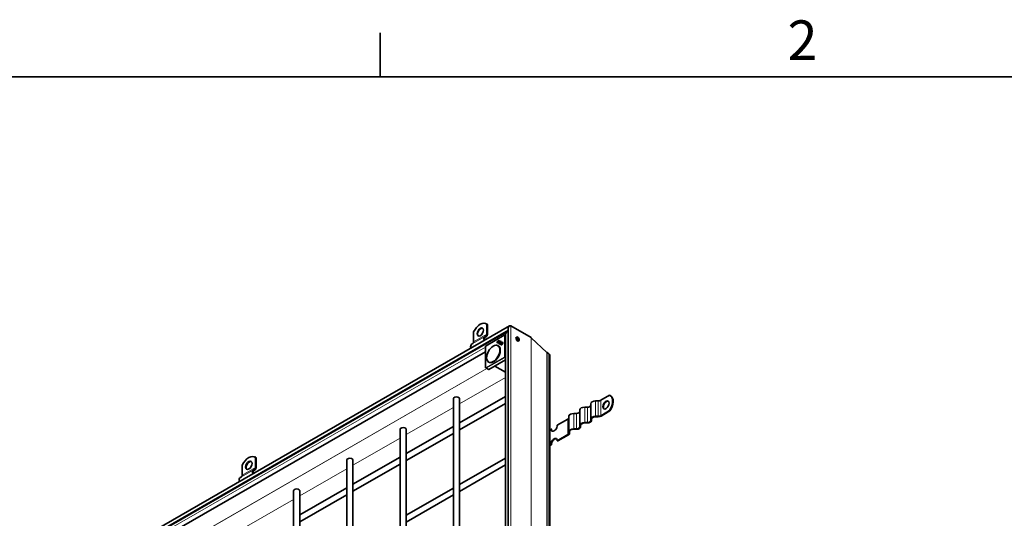
# Model space of a CAD drawing. Units: millimetres. Extents: x 0 to 2970, y 0 to 2100.
# Drawn here: x 2068 to 2504, y 1855 to 2075 of the extents above; entities that cross this region are included whole.
import ezdxf

# ---------------------------------------------------------------- set-up
doc = ezdxf.new("R2010")
doc.units = ezdxf.units.MM
doc.header["$LTSCALE"] = 5
for name, color, linetype, lineweight in [('Rámeček (ISO)', 7, 'Continuous', 35), ('Viditelná (ISO)', 7, 'Continuous', 35), ('Viditelná tenká (ISO)', 7, 'Continuous', 9)]:
    doc.layers.add(name, color=color, linetype=linetype, lineweight=lineweight)
doc.styles.add('Text poznámky (ISO)', font='tahoma.ttf')

# ---------------------------------------------------------------- blocks, each defined once
blk = doc.blocks.new('Rámečky Default Border')
at = {"layer": 'Rámeček (ISO)'}
blk.add_line((445.5, 410), (445.5, 413.9), dxfattribs=at)
at = {"layer": 'Rámeček (ISO)', "flags": 128}
blk.add_lwpolyline([(10, 10), (10, 410), (584, 410), (584, 10), (10, 10)], dxfattribs=at)
at = {"layer": 'Rámeček (ISO)', "insert": (481.564, 410.4), "char_height": 3.5, "attachment_point": 7, "style": 'Text poznámky (ISO)'}
blk.add_mtext('2', dxfattribs=at)

msp = doc.modelspace()

# ---------------------------------------------------------------- linework, layer by layer
at = {"layer": 'Viditelná (ISO)'}
for p, q in [((2284.814, 1939.758), (2117.848, 1843.609)), ((2274.746, 1940.606), (2274.51, 1940.742)), ((2274.795, 1940.538), (2274.795, 1936.045)), ((2275.031, 1940.403), (2274.795, 1940.538)), ((2275.031, 1935.909), (2275.031, 1940.403)), ((2285.307, 1939.807), (2294.292, 1934.633)), ((2285.307, 1939.807), (2294.292, 1934.633)), ((2283.682, 1937.255), (2119.451, 1842.68)), ((2268.902, 1937.145), (2268.902, 1932.652)), ((2274.484, 1935.357), (2273.901, 1935.018)), ((2274.068, 1934.73), (2274.651, 1935.068)), ((2274.416, 1931.018), (2282.432, 1935.634)), ((2282.981, 1935.421), (2282.596, 1935.635)), ((2282.981, 1638.773), (2282.981, 1936.041)), ((2284.112, 1638.115), (2284.112, 1938.545)), ((2268.592, 1931.964), (2268.008, 1931.625)), ((2274.166, 1921.318), (2274.166, 1930.585)), ((2274.188, 1930.669), (2274.355, 1930.957)), ((2279.107, 1932.438), (2279.212, 1932.379)), ((2279.211, 1932.377), (2279.107, 1932.438)), ((2279.307, 1932.538), (2279.425, 1932.472)), ((2279.764, 1932.273), (2279.307, 1932.538)), ((2279.425, 1932.472), (2279.874, 1932.211)), ((2279.438, 1932.705), (2279.554, 1932.636)), ((2279.438, 1932.705), (2279.851, 1932.465)), ((2279.554, 1932.636), (2279.959, 1932.401)), ((2279.82, 1930.911), (2279.655, 1931.006)), ((2279.681, 1932.105), (2279.786, 1932.045)), ((2279.785, 1932.044), (2279.681, 1932.105)), ((2279.764, 1932.273), (2279.874, 1932.211)), ((2279.851, 1932.465), (2279.959, 1932.401)), ((2280.356, 1931.965), (2280.473, 1931.896)), ((2280.678, 1932.049), (2280.716, 1931.907)), ((2280.825, 1932.779), (2280.944, 1932.712)), ((2281.057, 1932.502), (2280.914, 1932.464)), ((2281.106, 1931.53), (2281.223, 1931.46)), ((2281.575, 1932.344), (2281.693, 1932.277)), ((2294.414, 1934.541), (2301.303, 1927.975)), ((2301.303, 1927.975), (2294.414, 1934.541)), ((2274.166, 1928.25), (2129.932, 1845.191)), ((2301.364, 1927.929), (2302.175, 1927.462)), ((2302.175, 1927.462), (2301.364, 1927.929)), ((2302.565, 1627.492), (2302.565, 1926.6)), ((2275.662, 1923.69), (2275.497, 1923.785)), ((2282.981, 1924.737), (2275.551, 1920.458)), ((2282.981, 1919.343), (2278.24, 1922.006)), ((2274.247, 1921.175), (2275.3, 1920.547)), ((2275.301, 1920.547), (2275.467, 1920.45)), ((2329.003, 1909.08), (2325.117, 1906.842)), ((2329.547, 1908.804), (2329.311, 1908.939)), ((2259.956, 1625.514), (2259.956, 1907.582)), ((2262.622, 1896.816), (2282.981, 1908.54)), ((2262.622, 1627.049), (2262.622, 1907.582)), ((2262.622, 1893.739), (2282.981, 1905.463)), ((2320.723, 1898.528), (2320.723, 1905.341)), ((2324.057, 1906.589), (2322.89, 1906.589)), ((2314.39, 1901.022), (2313.223, 1901.022)), ((2315.89, 1895.745), (2315.89, 1902.558)), ((2319.223, 1903.806), (2318.057, 1903.806)), ((2329.003, 1902.267), (2325.117, 1900.029)), ((2325.353, 1899.893), (2329.239, 1902.131)), ((2329.239, 1902.131), (2329.003, 1902.267)), ((2310.617, 1898.492), (2305.908, 1895.78)), ((2311.057, 1892.962), (2311.057, 1899.775)), ((2315.89, 1895.745), (2315.89, 1895.073)), ((2316.223, 1895.073), (2316.223, 1895.745)), ((2319.223, 1896.993), (2318.057, 1896.993)), ((2318.057, 1896.801), (2319.223, 1896.801)), ((2320.723, 1898.528), (2320.723, 1897.856)), ((2321.057, 1897.856), (2321.057, 1898.528)), ((2324.057, 1899.776), (2322.89, 1899.776)), ((2322.89, 1899.584), (2324.057, 1899.584)), ((2236.386, 1611.941), (2236.386, 1894.009)), ((2239.052, 1883.243), (2259.956, 1895.281)), ((2239.052, 1613.476), (2239.052, 1894.009)), ((2239.052, 1880.166), (2259.956, 1892.203)), ((2303.079, 1894.151), (2302.565, 1893.855)), ((2303.079, 1894.151), (2303.315, 1894.015)), ((2310.617, 1891.679), (2305.908, 1888.967)), ((2306.143, 1888.831), (2310.853, 1891.543)), ((2311.057, 1892.962), (2311.057, 1892.29)), ((2311.39, 1892.29), (2311.39, 1892.962)), ((2314.39, 1894.209), (2313.223, 1894.209)), ((2313.223, 1894.017), (2314.39, 1894.017)), ((2303.079, 1887.338), (2302.565, 1887.042)), ((2302.565, 1886.771), (2303.315, 1887.202)), ((2303.315, 1887.202), (2303.079, 1887.338)), ((2305.908, 1888.967), (2306.143, 1888.831)), ((2166.466, 1878.156), (2166.466, 1873.663)), ((2172.31, 1881.617), (2172.074, 1881.753)), ((2172.359, 1881.549), (2172.359, 1877.056)), ((2172.594, 1881.413), (2172.359, 1881.549)), ((2172.594, 1876.92), (2172.594, 1881.413)), ((2212.815, 1880.436), (2212.815, 1598.367)), ((2215.482, 1869.67), (2236.386, 1881.707)), ((2215.482, 1880.436), (2215.482, 1599.903)), ((2215.482, 1866.593), (2236.386, 1878.63)), ((2262.622, 1869.565), (2282.981, 1881.288)), ((2262.622, 1866.487), (2282.981, 1878.211)), ((2172.048, 1876.368), (2171.465, 1876.029)), ((2171.631, 1875.741), (2172.215, 1876.079)), ((2166.155, 1872.975), (2165.572, 1872.636)), ((2189.245, 1866.863), (2189.245, 1584.794)), ((2191.912, 1856.097), (2212.815, 1868.134)), ((2191.912, 1866.863), (2191.912, 1586.33)), ((2191.912, 1853.019), (2212.815, 1865.057)), ((2239.052, 1855.991), (2259.956, 1868.029)), ((2239.052, 1852.914), (2259.956, 1864.952))]:
    msp.add_line(p, q, dxfattribs=at)
for centre, start, end in [((2282.515, 1935.49), 60.93053, 119.93599), ((2274.333, 1930.585), 149.99996, 180), ((2274.499, 1930.874), 119.93599, 149.99996), ((2274.333, 1921.318), 180, 239.19746)]:
    msp.add_arc(centre, 0.167, start, end, dxfattribs=at)
for centre, major_axis, ratio, start_param, end_param in [((2271.849, 1936.12), (2.662, 4.622), 0.5780931, 6.1699839, 7.9633156), ((2272.084, 1935.984), (2.662, 4.622), 0.5780931, 6.1699839, 6.2831853), ((2284.812, 1938.95), (-0.495, -0.857), 0.5769785, 3.1425595, 5.498754), ((2284.812, 1938.95), (-0.495, -0.857), 0.5769785, 3.1425595, 5.498754), ((2272.084, 1936.938), (0.998, 1.733), 0.5780931, 0.1178968, 3.0236958), ((2274.984, 1933.142), (-1.081, 1.878), 0.5780931, 0.0019337, 1.1785646), ((2273.734, 1936.656), (0.749, -1.3), 0.5780931, 0.0019337, 0.7873319), ((2273.734, 1936.656), (0.915, -1.589), 0.5780931, 0.0019337, 0.7873319), ((2283.681, 1936.446), (-0.495, -0.857), 0.5769785, 3.263993, 5.498754), ((2283.681, 1936.446), (-0.495, -0.857), 0.5769785, 3.263993, 5.498754), ((2269.092, 1929.749), (-1.081, 1.878), 0.5780931, 0.0019337, 1.1785646), ((2267.842, 1933.263), (0.749, -1.3), 0.5780931, 0.0019337, 0.7873319), ((2274.984, 1933.142), (-0.915, 1.589), 0.5780931, 0.0019337, 1.1020683), ((2277.741, 1927.301), (-2.079, -3.611), 0.5780931, 0, 3.1415927), ((2279.938, 1931.947), (0.834, 1.448), 0.5780931, 0.6337776, 1.5644537), ((2279.97, 1932.002), (-0.73, -1.267), 0.5780931, 4.6205398, 4.748949), ((2280.056, 1931.879), (-0.833, -1.446), 0.5780931, 4.4659919, 4.5934959), ((2279.938, 1931.947), (-0.729, -1.267), 0.5780931, 3.885475, 4.4300529), ((2280.056, 1931.879), (-0.833, -1.446), 0.5780931, 3.8661267, 4.2550274), ((2278.915, 1932.467), (0.729, 1.267), 0.5780931, 4.7592241, 4.8884709), ((2278.946, 1932.522), (-0.834, -1.448), 0.5780931, 1.5732715, 2.5039477), ((2278.946, 1932.522), (0.729, 1.267), 0.5780931, 4.9908577, 5.5354356), ((2279.064, 1932.454), (0.73, 1.268), 0.5780931, 5.2408393, 5.5363535), ((2280.592, 1932.371), (-0.339, -0.588), 0.5780931, 2.1052183, 7.3284492), ((2280.71, 1932.303), (-0.338, -0.587), 0.5780931, 5.1145148, 6.1148992), ((2280.592, 1932.371), (0.234, 0.407), 0.5780931, 5.2524812, 10.4700418), ((2280.71, 1932.303), (-0.235, -0.408), 0.5780931, 6.2770025, 7.0753562), ((2280.71, 1932.303), (0.338, 0.587), 0.5780931, 0.1682861, 1.1686705), ((2280.71, 1932.303), (0.235, 0.408), 0.5780931, 5.5044335, 6.2893681), ((2281.46, 1931.868), (-0.338, -0.587), 0.5780931, 5.1145148, 6.1148992), ((2281.46, 1931.868), (-0.235, -0.408), 0.5780931, 6.2770025, 7.2549337), ((2281.46, 1931.868), (0.338, 0.587), 0.5780931, 0.1682861, 1.1686705), ((2281.46, 1931.868), (0.235, 0.408), 0.5780931, 5.3114369, 6.2893681), ((2287.876, 1933.697), (-0.499, 0.867), 0.5780931, 3.631445, 5.793333), ((2293.349, 1933), (0.944, 1.632), 0.5769785, 6.1445258, 6.2841522), ((2293.349, 1933), (0.944, 1.632), 0.5769785, 6.1445258, 6.2841522), ((2301.835, 1928.745), (-0.472, -0.816), 0.5769785, 6.1445258, 6.2841522), ((2301.835, 1928.745), (-0.472, -0.816), 0.5769785, 6.1445258, 6.2841522), ((2301.232, 1925.829), (0.944, 1.632), 0.5769785, 5.498754, 6.2841522), ((2301.232, 1925.829), (0.944, 1.632), 0.5769785, 5.498754, 6.2841522), ((2275.384, 1920.691), (-0.083, -0.144), 0.5780491, 6.2744425, 6.2812519), ((2275.551, 1920.594), (-0.083, -0.144), 0.5780491, 6.2812519, 7.066612), ((2326.649, 1904.318), (2.662, 4.622), 0.5780931, 4.5991876, 6.3925193), ((2326.885, 1904.182), (2.662, 4.622), 0.5780931, 4.5991876, 6.2831853), ((2261.289, 1907.582), (1.333, 0), 0.5758617, 0, 3.1415927), ((2319.223, 1904.669), (1.5, 0), 0.5758617, 4.712389, 6.2831853), ((2322.89, 1905.341), (-2.167, 0), 0.5758617, 4.712389, 6.2831853), ((2324.057, 1907.453), (-1.5, 0), 0.5758617, 1.5707963, 2.3561945), ((2327.71, 1904.657), (0.998, 1.733), 0.5780931, 0.1178968, 3.0236958), ((2313.223, 1899.775), (-2.167, 0), 0.5758617, 4.712389, 6.2831853), ((2314.39, 1901.886), (1.5, 0), 0.5758617, 4.712389, 6.2831853), ((2318.057, 1902.558), (-2.167, 0), 0.5758617, 4.712389, 6.2831853), ((2324.057, 1900.64), (-1.5, 0), 0.5758617, 1.5707963, 2.3561945), ((2324.057, 1900.64), (1.833, 0), 0.5758617, 4.712389, 5.4977871), ((2304.493, 1894.965), (-0.998, -1.733), 0.5780931, 5.4958534, 8.6374461), ((2309.557, 1899.103), (1.5, 0), 0.5758617, 5.4977871, 6.2831853), ((2318.057, 1895.745), (-2.167, 0), 0.5758617, 4.712389, 6.2831853), ((2318.057, 1895.745), (-1.833, 0), 0.5758617, 4.712389, 6.2831853), ((2319.223, 1897.856), (1.833, 0), 0.5758617, 4.712389, 6.2831853), ((2319.223, 1897.856), (1.5, 0), 0.5758617, 4.712389, 6.2831853), ((2322.89, 1898.528), (-2.167, 0), 0.5758617, 4.712389, 6.2831853), ((2322.89, 1898.528), (-1.833, 0), 0.5758617, 4.712389, 6.2831853), ((2237.719, 1894.009), (1.333, 0), 0.5758617, 0, 3.1415927), ((2304.729, 1894.83), (-0.998, -1.733), 0.5780931, 5.4958534, 6.1652885), ((2309.557, 1892.29), (1.5, 0), 0.5758617, 5.4977871, 6.2831853), ((2309.557, 1892.29), (1.833, 0), 0.5758617, 5.4977871, 6.2831853), ((2313.223, 1892.962), (-2.167, 0), 0.5758617, 4.712389, 6.2831853), ((2313.223, 1892.962), (-1.833, 0), 0.5758617, 4.712389, 6.2831853), ((2314.39, 1895.073), (1.833, 0), 0.5758617, 4.712389, 6.2831853), ((2314.39, 1895.073), (1.5, 0), 0.5758617, 4.712389, 6.2831853), ((2304.493, 1888.152), (0.998, 1.733), 0.5780931, 5.4958534, 8.6374461), ((2304.729, 1888.017), (0.998, 1.733), 0.5780931, 0.1178968, 2.3542608), ((2169.412, 1877.131), (2.662, 4.622), 0.5780931, 6.1699839, 7.9633156), ((2169.648, 1877.949), (0.998, 1.733), 0.5780931, 0.1178968, 3.0236958), ((2169.648, 1876.995), (2.662, 4.622), 0.5780931, 6.1699839, 6.2831853), ((2214.149, 1880.436), (1.333, 0), 0.5758617, 0, 3.1415927), ((2172.548, 1874.153), (-1.081, 1.878), 0.5780931, 0.0019337, 1.1785646), ((2172.548, 1874.153), (-0.915, 1.589), 0.5780931, 0.0019337, 1.1020683), ((2171.298, 1877.667), (0.749, -1.3), 0.5780931, 0.0019337, 0.7873319), ((2171.298, 1877.667), (0.915, -1.589), 0.5780931, 0.0019337, 0.7873319), ((2166.655, 1870.76), (-1.081, 1.878), 0.5780931, 0.0019337, 1.1785646), ((2165.405, 1874.274), (0.749, -1.3), 0.5780931, 0.0019337, 0.7873319), ((2190.578, 1866.863), (1.333, 0), 0.5758617, 0, 3.1415927)]:
    msp.add_ellipse(centre, major_axis=major_axis, ratio=ratio, start_param=start_param, end_param=end_param, dxfattribs=at)
for centre, major_axis in [((2271.849, 1937.074), (-0.998, -1.733)), ((2288.348, 1933.968), (-0.499, 0.867)), ((2277.576, 1927.396), (-2.079, -3.611)), ((2281.342, 1931.936), (-0.339, -0.588)), ((2281.342, 1931.936), (-0.234, -0.407)), ((2327.474, 1904.793), (0.998, 1.733)), ((2169.412, 1878.085), (-0.998, -1.733))]:
    msp.add_ellipse(centre, major_axis=major_axis, ratio=0.5780931, dxfattribs=at)
msp.add_open_spline([(2279.979, 1933.164), (2280.019, 1933.142), (2280.058, 1933.12), (2280.098, 1933.098)], degree=3, dxfattribs=at)
at = {"layer": 'Viditelná tenká (ISO)'}
for p, q in [((2285.307, 1939.807), (2285.307, 1637.423)), ((2284.112, 1937.974), (2119.043, 1842.917)), ((2273.901, 1935.018), (2268.008, 1931.625)), ((2274.484, 1935.357), (2268.592, 1931.964)), ((2274.795, 1936.045), (2268.902, 1932.652)), ((2274.382, 1930.942), (2282.397, 1935.558)), ((2282.397, 1935.558), (2282.564, 1935.461)), ((2282.564, 1935.461), (2282.564, 1926.193)), ((2282.597, 1935.635), (2282.981, 1935.421)), ((2282.763, 1935.538), (2282.597, 1935.635)), ((2282.981, 1935.417), (2282.763, 1935.538)), ((2282.798, 1926.194), (2282.798, 1935.461)), ((2282.798, 1935.461), (2282.981, 1935.36)), ((2282.981, 1935.471), (2282.937, 1935.446)), ((2274.166, 1930.395), (2129, 1846.799)), ((2274.215, 1930.653), (2274.382, 1930.942)), ((2274.215, 1921.386), (2274.215, 1930.653)), ((2294.292, 1934.633), (2294.292, 1632.249)), ((2294.414, 1934.541), (2294.414, 1632.179)), ((2282.564, 1926.193), (2282.397, 1925.905)), ((2282.597, 1925.789), (2282.763, 1926.078)), ((2282.763, 1926.078), (2282.981, 1925.953)), ((2282.981, 1926.089), (2282.798, 1926.194)), ((2301.303, 1927.975), (2301.303, 1628.217)), ((2301.364, 1927.929), (2301.364, 1628.182)), ((2302.175, 1927.462), (2302.175, 1627.715)), ((2282.397, 1925.905), (2274.382, 1921.289)), ((2274.498, 1921.085), (2282.514, 1925.701)), ((2282.514, 1925.701), (2282.981, 1925.432)), ((2282.981, 1925.568), (2282.597, 1925.789)), ((2274.67, 1920.923), (2133.406, 1839.575)), ((2274.734, 1920.884), (2133.471, 1839.536)), ((2274.382, 1921.289), (2274.215, 1921.386)), ((2275.301, 1920.547), (2274.248, 1921.174)), ((2274.248, 1921.174), (2274.415, 1921.077)), ((2274.415, 1921.077), (2275.467, 1920.45)), ((2275.551, 1920.458), (2274.498, 1921.085)), ((2282.981, 1916.957), (2262.622, 1905.233)), ((2322.89, 1899.776), (2322.89, 1906.589)), ((2324.057, 1899.776), (2324.057, 1906.589)), ((2325.117, 1900.029), (2325.117, 1906.842)), ((2259.956, 1903.697), (2239.052, 1891.66)), ((2313.223, 1894.209), (2313.223, 1901.022)), ((2314.39, 1894.209), (2314.39, 1901.022)), ((2318.057, 1896.993), (2318.057, 1903.806)), ((2319.223, 1896.993), (2319.223, 1903.806)), ((2310.617, 1891.679), (2310.617, 1898.492)), ((2236.386, 1890.124), (2215.482, 1878.087)), ((2171.465, 1876.029), (2165.572, 1872.636)), ((2172.048, 1876.368), (2166.155, 1872.975)), ((2172.359, 1877.056), (2166.466, 1873.663)), ((2212.815, 1876.551), (2191.912, 1864.513)), ((2189.245, 1862.978), (2168.342, 1850.94))]:
    msp.add_line(p, q, dxfattribs=at)
for centre, major_axis, ratio, start_param, end_param in [((2282.515, 1935.49), (0.084, 0.144), 0.8159693, 0.0150704, 1.5735257), ((2282.515, 1935.49), (-0.083, 0.144), 0.5780931, 0, 0.7873319), ((2282.682, 1935.393), (0.084, 0.144), 0.8159693, 0.0150704, 1.5735257), ((2282.682, 1935.393), (0.167, 0), 0.5758617, 0.7941248, 2.3561945), ((2282.515, 1935.49), (0.081, 0.146), 0.5780296, 6.2725091, 6.2831853), ((2282.682, 1935.393), (0.081, 0.146), 0.5780296, 5.487149, 6.2725091), ((2274.333, 1930.585), (-0.167, 0), 0.5758617, 5.4977871, 6.2831853), ((2274.333, 1930.585), (-0.144, 0.083), 0.0015778, 0, 0.6163907), ((2274.499, 1930.874), (-0.144, 0.083), 0.0015778, 0, 0.6163906), ((2274.499, 1930.874), (-0.083, 0.144), 0.5780931, 0, 0.7873319), ((2282.682, 1926.126), (-0.167, 0), 0.5758617, 3.9357175, 5.4977871), ((2282.682, 1926.126), (0.144, -0.083), 0.0015778, 3.7579833, 5.3164386), ((2282.682, 1926.126), (0.083, 0.144), 0.5679795, 4.7104719, 5.495832), ((2282.515, 1925.837), (-0.144, 0.083), 0.0015778, 0.6163907, 2.174846), ((2282.515, 1925.837), (0.083, -0.144), 0.5780931, 3.9289245, 5.4909942), ((2282.515, 1925.837), (0.083, 0.144), 0.5679795, 3.9251118, 4.7104719), ((2274.333, 1921.318), (-0.167, 0), 0.5758617, 5.4977871, 6.2831853), ((2274.333, 1921.318), (-0.084, -0.144), 0.8159693, 4.7151184, 6.2735737), ((2274.333, 1921.318), (-0.085, -0.143), 0.5780686, 0, 0.0068094), ((2274.499, 1921.221), (-0.084, -0.144), 0.8159693, 4.7151184, 6.2735737), ((2274.499, 1921.221), (-0.083, 0.144), 0.5780931, 0.7873319, 2.3494016), ((2274.499, 1921.221), (-0.085, -0.143), 0.5780686, 0.0068094, 0.7921695)]:
    msp.add_ellipse(centre, major_axis=major_axis, ratio=ratio, start_param=start_param, end_param=end_param, dxfattribs=at)

# ---------------------------------------------------------------- block references
at = {"xscale": 5, "yscale": 5, "zscale": 5}
msp.add_blockref('Rámečky Default Border', (0, 0), dxfattribs=at)

doc.saveas('drawing.dxf')
